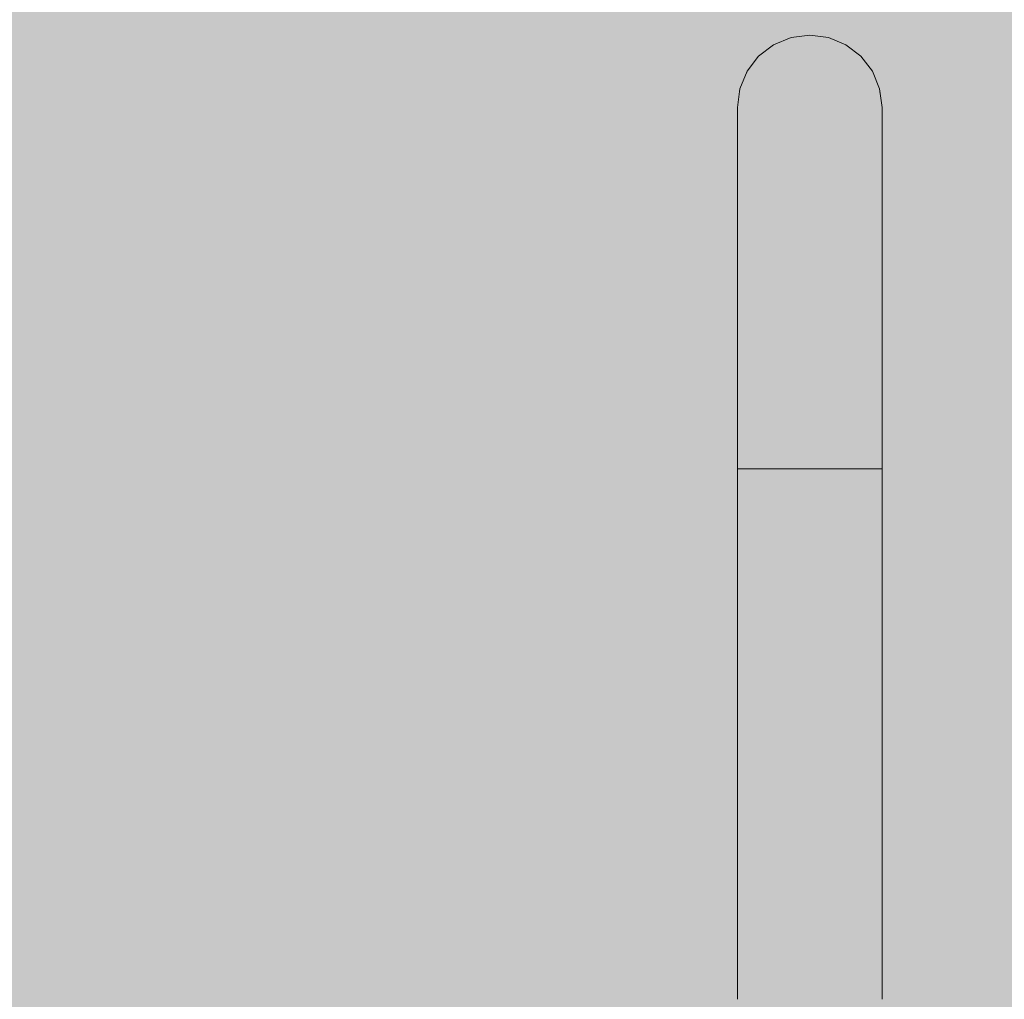
# Model space of a CAD drawing. Units: millimetres. Extents: x 69293 to 83218, y -53 to 3120.
# Drawn here: x 71873 to 72077, y 1135 to 1338 of the extents above; entities that cross this region are included whole.
import ezdxf

# ---------------------------------------------------------------- set-up
doc = ezdxf.new("R2010")
doc.units = ezdxf.units.MM
doc.header["$MEASUREMENT"] = 0
doc.linetypes.add('Wipeout_Contour', pattern=[1000, 0, -1000])
doc.layers.add('A_A SPORDIKORIDORI RONIMISSEIN_1_SA - SISUSTUS - erimööbel', color=7, linetype='Continuous')
doc.layers.add('A_A SPORDIKORIDORI RONIMISSEIN_1_SA - SISUSTUS - ostumööbel', color=7, linetype='Continuous')
doc.layers.add('A_A SPORDIKORIDORI RONIMISSEIN_1_SA - SISUSTUS - ostumööbel_Pen_No__87', color=7, linetype='Continuous', lineweight=9, true_color=0x8a8a8a)

msp = doc.modelspace()

# ---------------------------------------------------------------- wipeouts: each hides what was drawn before it
at = {"color": 254, "linetype": 'Wipeout_Contour', "lineweight": 0, "ltscale": 288227.135076}
msp.add_wipeout([(72044.28, 1267.77), (72044.28, 1245), (72047.38, 1245), (72047.38, 1267.16)], dxfattribs=at).dxf.layer = 'A_A SPORDIKORIDORI RONIMISSEIN_1_SA - SISUSTUS - ostumööbel'
at = {"color": 254, "linetype": 'Wipeout_Contour', "lineweight": 0, "ltscale": 288249.806151}
msp.add_wipeout([(72051.27, 1265.42), (72051.27, 1245), (72051.78, 1245), (72051.78, 1264.41)], dxfattribs=at).dxf.layer = 'A_A SPORDIKORIDORI RONIMISSEIN_1_SA - SISUSTUS - ostumööbel'
at = {"color": 254, "linetype": 'Wipeout_Contour', "lineweight": 0, "ltscale": 288210.792726}
msp.add_wipeout([(72040.62, 1107.18), (72043.62, 1106.37), (72047.38, 1135), (72044.28, 1135)], dxfattribs=at).dxf.layer = 'A_A SPORDIKORIDORI RONIMISSEIN_1_SA - SISUSTUS - ostumööbel'

# ---------------------------------------------------------------- next in the draw order: wipeouts: each hides what was drawn before it
at = {"color": 254, "linetype": 'Wipeout_Contour', "lineweight": 0, "ltscale": 288213.706346}
msp.add_wipeout([(72040.66, 1245), (72044.28, 1245), (72044.28, 1267.77), (72040.66, 1268.16)], dxfattribs=at).dxf.layer = 'A_A SPORDIKORIDORI RONIMISSEIN_1_SA - SISUSTUS - ostumööbel'
at = {"color": 254, "linetype": 'Wipeout_Contour', "lineweight": 0, "ltscale": 288245.821702}
msp.add_wipeout([(72049.77, 1245), (72051.27, 1245), (72051.27, 1265.42), (72049.77, 1266.35)], dxfattribs=at).dxf.layer = 'A_A SPORDIKORIDORI RONIMISSEIN_1_SA - SISUSTUS - ostumööbel'
at = {"color": 254, "linetype": 'Wipeout_Contour', "lineweight": 0, "ltscale": 288197.603239}
msp.add_wipeout([(72037.12, 1108.11), (72040.62, 1107.18), (72044.28, 1135), (72040.66, 1135)], dxfattribs=at).dxf.layer = 'A_A SPORDIKORIDORI RONIMISSEIN_1_SA - SISUSTUS - ostumööbel'
at = {"color": 254, "linetype": 'Wipeout_Contour', "lineweight": 0, "ltscale": 288229.1729}
msp.add_wipeout([(72045.92, 1105.76), (72047.37, 1105.37), (72051.27, 1135), (72049.77, 1135)], dxfattribs=at).dxf.layer = 'A_A SPORDIKORIDORI RONIMISSEIN_1_SA - SISUSTUS - ostumööbel'

# ---------------------------------------------------------------- next in the draw order: wipeouts: each hides what was drawn before it
at = {"color": 254, "linetype": 'Wipeout_Contour', "lineweight": 0, "ltscale": 288198.717974}
msp.add_wipeout([(72040.66, 1245), (72040.66, 1268.16), (72036.78, 1268.29), (72036.78, 1245)], dxfattribs=at).dxf.layer = 'A_A SPORDIKORIDORI RONIMISSEIN_1_SA - SISUSTUS - ostumööbel'
at = {"color": 254, "linetype": 'Wipeout_Contour', "lineweight": 0, "ltscale": 288238.089023}
msp.add_wipeout([(72049.77, 1266.35), (72047.38, 1267.16), (72047.38, 1245), (72049.77, 1245)], dxfattribs=at).dxf.layer = 'A_A SPORDIKORIDORI RONIMISSEIN_1_SA - SISUSTUS - ostumööbel'
at = {"color": 254, "linetype": 'Wipeout_Contour', "lineweight": 0, "ltscale": 288182.891422}
msp.add_wipeout([(72037.12, 1108.11), (72040.66, 1135), (72036.78, 1135), (72033.37, 1109.12)], dxfattribs=at).dxf.layer = 'A_A SPORDIKORIDORI RONIMISSEIN_1_SA - SISUSTUS - ostumööbel'
at = {"color": 254, "linetype": 'Wipeout_Contour', "lineweight": 0, "ltscale": 288221.560737}
msp.add_wipeout([(72047.38, 1135), (72043.62, 1106.37), (72045.92, 1105.76), (72049.77, 1135)], dxfattribs=at).dxf.layer = 'A_A SPORDIKORIDORI RONIMISSEIN_1_SA - SISUSTUS - ostumööbel'

# ---------------------------------------------------------------- next in the draw order: wipeouts: each hides what was drawn before it
at = {"color": 254, "linetype": 'Wipeout_Contour', "lineweight": 0, "ltscale": 288247.238403}
msp.add_wipeout([(72049.77, 1286.25), (72049.77, 1266.35), (72051.27, 1265.42), (72051.27, 1284.44)], dxfattribs=at).dxf.layer = 'A_A SPORDIKORIDORI RONIMISSEIN_1_SA - SISUSTUS - ostumööbel'
at = {"color": 254, "linetype": 'Wipeout_Contour', "lineweight": 0, "ltscale": 288183.191193}
msp.add_wipeout([(72032.9, 1268.16), (72032.9, 1245), (72036.78, 1245), (72036.78, 1268.29)], dxfattribs=at).dxf.layer = 'A_A SPORDIKORIDORI RONIMISSEIN_1_SA - SISUSTUS - ostumööbel'
at = {"color": 254, "linetype": 'Wipeout_Contour', "lineweight": 0, "ltscale": 288209.272163}
msp.add_wipeout([(72044.28, 1245), (72040.66, 1245), (72040.66, 1135), (72044.28, 1135)], dxfattribs=at).dxf.layer = 'A_A SPORDIKORIDORI RONIMISSEIN_1_SA - SISUSTUS - ostumööbel'
at = {"color": 254, "linetype": 'Wipeout_Contour', "lineweight": 0, "ltscale": 288167.66}
msp.add_wipeout([(72033.37, 1109.12), (72036.78, 1135), (72032.9, 1135), (72029.62, 1110.12)], dxfattribs=at).dxf.layer = 'A_A SPORDIKORIDORI RONIMISSEIN_1_SA - SISUSTUS - ostumööbel'
at = {"color": 254, "linetype": 'Wipeout_Contour', "lineweight": 0, "ltscale": 288233.109472}
msp.add_wipeout([(72051.27, 1135), (72047.37, 1105.37), (72047.86, 1105.24), (72051.78, 1135)], dxfattribs=at).dxf.layer = 'A_A SPORDIKORIDORI RONIMISSEIN_1_SA - SISUSTUS - ostumööbel'

# ---------------------------------------------------------------- next in the draw order: wipeouts: each hides what was drawn before it
at = {"color": 254, "linetype": 'Wipeout_Contour', "lineweight": 0, "ltscale": 288200.296662}
msp.add_wipeout([(72040.66, 1289.74), (72036.78, 1290), (72036.78, 1268.29), (72040.66, 1268.16)], dxfattribs=at).dxf.layer = 'A_A SPORDIKORIDORI RONIMISSEIN_1_SA - SISUSTUS - ostumööbel'
at = {"color": 254, "linetype": 'Wipeout_Contour', "lineweight": 0, "ltscale": 288239.565761}
msp.add_wipeout([(72049.77, 1286.25), (72047.38, 1287.8), (72047.38, 1267.16), (72049.77, 1266.35)], dxfattribs=at).dxf.layer = 'A_A SPORDIKORIDORI RONIMISSEIN_1_SA - SISUSTUS - ostumööbel'
at = {"color": 254, "linetype": 'Wipeout_Contour', "lineweight": 0, "ltscale": 288251.156005}
msp.add_wipeout([(72051.27, 1284.44), (72051.27, 1265.42), (72051.78, 1264.41), (72051.78, 1282.5)], dxfattribs=at).dxf.layer = 'A_A SPORDIKORIDORI RONIMISSEIN_1_SA - SISUSTUS - ostumööbel'
at = {"color": 254, "linetype": 'Wipeout_Contour', "lineweight": 0, "ltscale": 288168.184127}
msp.add_wipeout([(72029.28, 1267.77), (72029.28, 1245), (72032.9, 1245), (72032.9, 1268.16)], dxfattribs=at).dxf.layer = 'A_A SPORDIKORIDORI RONIMISSEIN_1_SA - SISUSTUS - ostumööbel'
at = {"color": 254, "linetype": 'Wipeout_Contour', "lineweight": 0, "ltscale": 288194.274214}
msp.add_wipeout([(72040.66, 1245), (72036.78, 1245), (72036.78, 1135), (72040.66, 1135)], dxfattribs=at).dxf.layer = 'A_A SPORDIKORIDORI RONIMISSEIN_1_SA - SISUSTUS - ostumööbel'
at = {"color": 254, "linetype": 'Wipeout_Contour', "lineweight": 0, "ltscale": 288245.480417}
msp.add_wipeout([(72051.78, 1245), (72051.27, 1245), (72051.27, 1135), (72051.78, 1135)], dxfattribs=at).dxf.layer = 'A_A SPORDIKORIDORI RONIMISSEIN_1_SA - SISUSTUS - ostumööbel'
at = {"color": 254, "linetype": 'Wipeout_Contour', "lineweight": 0, "ltscale": 288152.946969}
msp.add_wipeout([(72029.62, 1110.12), (72032.9, 1135), (72029.28, 1135), (72026.13, 1111.06)], dxfattribs=at).dxf.layer = 'A_A SPORDIKORIDORI RONIMISSEIN_1_SA - SISUSTUS - ostumööbel'

# ---------------------------------------------------------------- next in the draw order: wipeouts: each hides what was drawn before it
at = {"color": 254, "linetype": 'Wipeout_Contour', "lineweight": 0, "ltscale": 288248.527467}
msp.add_wipeout([(72049.77, 1303.34), (72049.77, 1286.25), (72051.27, 1284.44), (72051.27, 1300.78)], dxfattribs=at).dxf.layer = 'A_A SPORDIKORIDORI RONIMISSEIN_1_SA - SISUSTUS - ostumööbel'
at = {"color": 254, "linetype": 'Wipeout_Contour', "lineweight": 0, "ltscale": 288184.769967}
msp.add_wipeout([(72032.9, 1289.74), (72032.9, 1268.16), (72036.78, 1268.29), (72036.78, 1290)], dxfattribs=at).dxf.layer = 'A_A SPORDIKORIDORI RONIMISSEIN_1_SA - SISUSTUS - ostumööbel'
at = {"color": 254, "linetype": 'Wipeout_Contour', "lineweight": 0, "ltscale": 288228.660916}
msp.add_wipeout([(72044.28, 1289), (72044.28, 1267.77), (72047.38, 1267.16), (72047.38, 1287.8)], dxfattribs=at).dxf.layer = 'A_A SPORDIKORIDORI RONIMISSEIN_1_SA - SISUSTUS - ostumööbel'
at = {"color": 254, "linetype": 'Wipeout_Contour', "lineweight": 0, "ltscale": 288154.71968}
msp.add_wipeout([(72026.17, 1267.16), (72026.17, 1245), (72029.28, 1245), (72029.28, 1267.77)], dxfattribs=at).dxf.layer = 'A_A SPORDIKORIDORI RONIMISSEIN_1_SA - SISUSTUS - ostumööbel'
at = {"color": 254, "linetype": 'Wipeout_Contour', "lineweight": 0, "ltscale": 288241.46173}
msp.add_wipeout([(72051.27, 1245), (72049.77, 1245), (72049.77, 1135), (72051.27, 1135)], dxfattribs=at).dxf.layer = 'A_A SPORDIKORIDORI RONIMISSEIN_1_SA - SISUSTUS - ostumööbel'
at = {"color": 254, "linetype": 'Wipeout_Contour', "lineweight": 0, "ltscale": 288139.754844}
msp.add_wipeout([(72026.13, 1111.06), (72029.28, 1135), (72026.17, 1135), (72023.13, 1111.86)], dxfattribs=at).dxf.layer = 'A_A SPORDIKORIDORI RONIMISSEIN_1_SA - SISUSTUS - ostumööbel'

# ---------------------------------------------------------------- next in the draw order: linework, layer by layer
at = {"layer": 'A_A SPORDIKORIDORI RONIMISSEIN_1_SA - SISUSTUS - ostumööbel_Pen_No__87', "color": 252, "linetype": 'Continuous', "lineweight": 9, "true_color": 0x8a8a8a}
for p, q in [((72051.78, 1264.41), (72051.78, 1245)), ((72051.78, 1245), (72051.27, 1245)), ((72051.78, 1135), (72051.78, 1245))]:
    msp.add_line(p, q, dxfattribs=at)

# ---------------------------------------------------------------- next in the draw order: wipeouts: each hides what was drawn before it
at = {"color": 254, "linetype": 'Wipeout_Contour', "lineweight": 0, "ltscale": 288240.910253}
msp.add_wipeout([(72047.38, 1287.8), (72049.77, 1286.25), (72049.77, 1303.34), (72047.38, 1305.53)], dxfattribs=at).dxf.layer = 'A_A SPORDIKORIDORI RONIMISSEIN_1_SA - SISUSTUS - ostumööbel'
at = {"color": 254, "linetype": 'Wipeout_Contour', "lineweight": 0, "ltscale": 288252.383426}
msp.add_wipeout([(72051.27, 1284.44), (72051.78, 1282.5), (72051.78, 1298.03), (72051.27, 1300.78)], dxfattribs=at).dxf.layer = 'A_A SPORDIKORIDORI RONIMISSEIN_1_SA - SISUSTUS - ostumööbel'
at = {"color": 254, "linetype": 'Wipeout_Contour', "lineweight": 0, "ltscale": 288215.266971}
msp.add_wipeout([(72044.28, 1289), (72040.66, 1289.74), (72040.66, 1268.16), (72044.28, 1267.77)], dxfattribs=at).dxf.layer = 'A_A SPORDIKORIDORI RONIMISSEIN_1_SA - SISUSTUS - ostumööbel'
at = {"color": 254, "linetype": 'Wipeout_Contour', "lineweight": 0, "ltscale": 288143.715433}
msp.add_wipeout([(72026.17, 1267.16), (72023.79, 1266.35), (72023.79, 1245), (72026.17, 1245)], dxfattribs=at).dxf.layer = 'A_A SPORDIKORIDORI RONIMISSEIN_1_SA - SISUSTUS - ostumööbel'
at = {"color": 254, "linetype": 'Wipeout_Contour', "lineweight": 0, "ltscale": 288163.749245}
msp.add_wipeout([(72032.9, 1245), (72029.28, 1245), (72029.28, 1135), (72032.9, 1135)], dxfattribs=at).dxf.layer = 'A_A SPORDIKORIDORI RONIMISSEIN_1_SA - SISUSTUS - ostumööbel'
at = {"color": 254, "linetype": 'Wipeout_Contour', "lineweight": 0, "ltscale": 288233.69822}
msp.add_wipeout([(72049.77, 1245), (72047.38, 1245), (72047.38, 1135), (72049.77, 1135)], dxfattribs=at).dxf.layer = 'A_A SPORDIKORIDORI RONIMISSEIN_1_SA - SISUSTUS - ostumööbel'

# ---------------------------------------------------------------- next in the draw order: linework, layer by layer
at = {"layer": 'A_A SPORDIKORIDORI RONIMISSEIN_1_SA - SISUSTUS - ostumööbel_Pen_No__87', "color": 252, "linetype": 'Continuous', "lineweight": 9, "true_color": 0x8a8a8a}
for p, q in [((72051.78, 1282.5), (72051.78, 1264.41)), ((72051.27, 1245), (72049.77, 1245))]:
    msp.add_line(p, q, dxfattribs=at)

# ---------------------------------------------------------------- next in the draw order: wipeouts: each hides what was drawn before it
at = {"color": 254, "linetype": 'Wipeout_Contour', "lineweight": 0, "ltscale": 288253.397671}
msp.add_wipeout([(72051.27, 1300.78), (72051.78, 1298.03), (72051.78, 1309.95), (72051.27, 1313.31)], dxfattribs=at).dxf.layer = 'A_A SPORDIKORIDORI RONIMISSEIN_1_SA - SISUSTUS - ostumööbel'
at = {"color": 254, "linetype": 'Wipeout_Contour', "lineweight": 0, "ltscale": 288201.735417}
msp.add_wipeout([(72036.78, 1308.64), (72036.78, 1290), (72040.66, 1289.74), (72040.66, 1308.28)], dxfattribs=at).dxf.layer = 'A_A SPORDIKORIDORI RONIMISSEIN_1_SA - SISUSTUS - ostumööbel'
at = {"color": 254, "linetype": 'Wipeout_Contour', "lineweight": 0, "ltscale": 288230.050787}
msp.add_wipeout([(72047.38, 1305.53), (72044.28, 1307.22), (72044.28, 1289), (72047.38, 1287.8)], dxfattribs=at).dxf.layer = 'A_A SPORDIKORIDORI RONIMISSEIN_1_SA - SISUSTUS - ostumööbel'
at = {"color": 254, "linetype": 'Wipeout_Contour', "lineweight": 0, "ltscale": 288156.245902}
msp.add_wipeout([(72026.17, 1287.8), (72026.17, 1267.16), (72029.28, 1267.77), (72029.28, 1289)], dxfattribs=at).dxf.layer = 'A_A SPORDIKORIDORI RONIMISSEIN_1_SA - SISUSTUS - ostumööbel'
at = {"color": 254, "linetype": 'Wipeout_Contour', "lineweight": 0, "ltscale": 288135.921317}
msp.add_wipeout([(72022.29, 1265.42), (72022.29, 1245), (72023.79, 1245), (72023.79, 1266.35)], dxfattribs=at).dxf.layer = 'A_A SPORDIKORIDORI RONIMISSEIN_1_SA - SISUSTUS - ostumööbel'
at = {"color": 254, "linetype": 'Wipeout_Contour', "lineweight": 0, "ltscale": 288178.747194}
msp.add_wipeout([(72036.78, 1245), (72032.9, 1245), (72032.9, 1135), (72036.78, 1135)], dxfattribs=at).dxf.layer = 'A_A SPORDIKORIDORI RONIMISSEIN_1_SA - SISUSTUS - ostumööbel'
at = {"color": 254, "linetype": 'Wipeout_Contour', "lineweight": 0, "ltscale": 288222.718957}
msp.add_wipeout([(72047.38, 1245), (72044.28, 1245), (72044.28, 1135), (72047.38, 1135)], dxfattribs=at).dxf.layer = 'A_A SPORDIKORIDORI RONIMISSEIN_1_SA - SISUSTUS - ostumööbel'

# ---------------------------------------------------------------- next in the draw order: linework, layer by layer
at = {"layer": 'A_A SPORDIKORIDORI RONIMISSEIN_1_SA - SISUSTUS - ostumööbel_Pen_No__87', "color": 252, "linetype": 'Continuous', "lineweight": 9, "true_color": 0x8a8a8a}
for p, q in [((72051.78, 1298.03), (72051.78, 1282.5)), ((72036.78, 1245), (72032.9, 1245)), ((72040.66, 1245), (72036.78, 1245)), ((72044.28, 1245), (72040.66, 1245)), ((72047.38, 1245), (72044.28, 1245)), ((72049.77, 1245), (72047.38, 1245))]:
    msp.add_line(p, q, dxfattribs=at)

# ---------------------------------------------------------------- next in the draw order: wipeouts: each hides what was drawn before it
at = {"color": 254, "linetype": 'Wipeout_Contour', "lineweight": 0, "ltscale": 288249.593241}
msp.add_wipeout([(72049.77, 1303.34), (72051.27, 1300.78), (72051.27, 1313.31), (72049.77, 1316.45)], dxfattribs=at).dxf.layer = 'A_A SPORDIKORIDORI RONIMISSEIN_1_SA - SISUSTUS - ostumööbel'
at = {"color": 254, "linetype": 'Wipeout_Contour', "lineweight": 0, "ltscale": 288216.689014}
msp.add_wipeout([(72040.66, 1308.28), (72040.66, 1289.74), (72044.28, 1289), (72044.28, 1307.22)], dxfattribs=at).dxf.layer = 'A_A SPORDIKORIDORI RONIMISSEIN_1_SA - SISUSTUS - ostumööbel'
at = {"color": 254, "linetype": 'Wipeout_Contour', "lineweight": 0, "ltscale": 288169.744999}
msp.add_wipeout([(72029.28, 1289), (72029.28, 1267.77), (72032.9, 1268.16), (72032.9, 1289.74)], dxfattribs=at).dxf.layer = 'A_A SPORDIKORIDORI RONIMISSEIN_1_SA - SISUSTUS - ostumööbel'
at = {"color": 254, "linetype": 'Wipeout_Contour', "lineweight": 0, "ltscale": 288131.868498}
msp.add_wipeout([(72021.78, 1264.41), (72021.78, 1245), (72022.29, 1245), (72022.29, 1265.42)], dxfattribs=at).dxf.layer = 'A_A SPORDIKORIDORI RONIMISSEIN_1_SA - SISUSTUS - ostumööbel'
at = {"color": 254, "linetype": 'Wipeout_Contour', "lineweight": 0, "ltscale": 288139.323193}
msp.add_wipeout([(72026.17, 1245), (72023.79, 1245), (72023.79, 1135), (72026.17, 1135)], dxfattribs=at).dxf.layer = 'A_A SPORDIKORIDORI RONIMISSEIN_1_SA - SISUSTUS - ostumööbel'

# ---------------------------------------------------------------- next in the draw order: wipeouts: each hides what was drawn before it
at = {"color": 254, "linetype": 'Wipeout_Contour', "lineweight": 0, "ltscale": 288231.200932}
msp.add_wipeout([(72044.28, 1307.22), (72047.38, 1305.53), (72047.38, 1319.14), (72044.28, 1321.2)], dxfattribs=at).dxf.layer = 'A_A SPORDIKORIDORI RONIMISSEIN_1_SA - SISUSTUS - ostumööbel'
at = {"color": 254, "linetype": 'Wipeout_Contour', "lineweight": 0, "ltscale": 288254.121442}
msp.add_wipeout([(72051.78, 1317.44), (72051.27, 1321.19), (72051.27, 1313.31), (72051.78, 1309.95)], dxfattribs=at).dxf.layer = 'A_A SPORDIKORIDORI RONIMISSEIN_1_SA - SISUSTUS - ostumööbel'
at = {"color": 254, "linetype": 'Wipeout_Contour', "lineweight": 0, "ltscale": 288186.208799}
msp.add_wipeout([(72032.9, 1308.28), (72032.9, 1289.74), (72036.78, 1290), (72036.78, 1308.64)], dxfattribs=at).dxf.layer = 'A_A SPORDIKORIDORI RONIMISSEIN_1_SA - SISUSTUS - ostumööbel'
at = {"color": 254, "linetype": 'Wipeout_Contour', "lineweight": 0, "ltscale": 288137.338558}
msp.add_wipeout([(72023.79, 1286.25), (72022.29, 1284.44), (72022.29, 1265.42), (72023.79, 1266.35)], dxfattribs=at).dxf.layer = 'A_A SPORDIKORIDORI RONIMISSEIN_1_SA - SISUSTUS - ostumööbel'
at = {"color": 254, "linetype": 'Wipeout_Contour', "lineweight": 0, "ltscale": 288131.559682}
msp.add_wipeout([(72023.79, 1245), (72022.29, 1245), (72022.29, 1135), (72023.79, 1135)], dxfattribs=at).dxf.layer = 'A_A SPORDIKORIDORI RONIMISSEIN_1_SA - SISUSTUS - ostumööbel'
at = {"color": 254, "linetype": 'Wipeout_Contour', "lineweight": 0, "ltscale": 288150.302452}
msp.add_wipeout([(72029.28, 1245), (72026.17, 1245), (72026.17, 1135), (72029.28, 1135)], dxfattribs=at).dxf.layer = 'A_A SPORDIKORIDORI RONIMISSEIN_1_SA - SISUSTUS - ostumööbel'

# ---------------------------------------------------------------- next in the draw order: linework, layer by layer
at = {"layer": 'A_A SPORDIKORIDORI RONIMISSEIN_1_SA - SISUSTUS - ostumööbel_Pen_No__87', "color": 252, "linetype": 'Continuous', "lineweight": 9, "true_color": 0x8a8a8a}
for p, q in [((72051.78, 1309.95), (72051.78, 1298.03)), ((72026.17, 1245), (72023.79, 1245)), ((72029.28, 1245), (72026.17, 1245)), ((72032.9, 1245), (72029.28, 1245))]:
    msp.add_line(p, q, dxfattribs=at)

# ---------------------------------------------------------------- next in the draw order: wipeouts: each hides what was drawn before it
at = {"color": 254, "linetype": 'Wipeout_Contour', "lineweight": 0, "ltscale": 288217.866112}
msp.add_wipeout([(72040.66, 1308.28), (72044.28, 1307.22), (72044.28, 1321.2), (72040.66, 1322.5)], dxfattribs=at).dxf.layer = 'A_A SPORDIKORIDORI RONIMISSEIN_1_SA - SISUSTUS - ostumööbel'
at = {"color": 254, "linetype": 'Wipeout_Contour', "lineweight": 0, "ltscale": 288242.022401}
msp.add_wipeout([(72047.38, 1305.53), (72049.77, 1303.34), (72049.77, 1316.45), (72047.38, 1319.14)], dxfattribs=at).dxf.layer = 'A_A SPORDIKORIDORI RONIMISSEIN_1_SA - SISUSTUS - ostumööbel'
at = {"color": 254, "linetype": 'Wipeout_Contour', "lineweight": 0, "ltscale": 288145.192653}
msp.add_wipeout([(72026.17, 1287.8), (72023.79, 1286.25), (72023.79, 1266.35), (72026.17, 1267.16)], dxfattribs=at).dxf.layer = 'A_A SPORDIKORIDORI RONIMISSEIN_1_SA - SISUSTUS - ostumööbel'
at = {"color": 254, "linetype": 'Wipeout_Contour', "lineweight": 0, "ltscale": 288127.540992}
msp.add_wipeout([(72022.29, 1245), (72021.78, 1245), (72021.78, 1135), (72022.29, 1135)], dxfattribs=at).dxf.layer = 'A_A SPORDIKORIDORI RONIMISSEIN_1_SA - SISUSTUS - ostumööbel'

# ---------------------------------------------------------------- next in the draw order: linework, layer by layer
at = {"layer": 'A_A SPORDIKORIDORI RONIMISSEIN_1_SA - SISUSTUS - ostumööbel_Pen_No__87', "color": 252, "linetype": 'Continuous', "lineweight": 9, "true_color": 0x8a8a8a}
for p, q in [((72022.29, 1245), (72021.78, 1245)), ((72021.78, 1135), (72021.78, 1245)), ((72023.79, 1245), (72022.29, 1245))]:
    msp.add_line(p, q, dxfattribs=at)

# ---------------------------------------------------------------- next in the draw order: wipeouts: each hides what was drawn before it
at = {"color": 254, "linetype": 'Wipeout_Contour', "lineweight": 0, "ltscale": 288250.354089}
msp.add_wipeout([(72049.77, 1324.69), (72049.77, 1316.45), (72051.27, 1313.31), (72051.27, 1321.19)], dxfattribs=at).dxf.layer = 'A_A SPORDIKORIDORI RONIMISSEIN_1_SA - SISUSTUS - ostumööbel'
at = {"color": 254, "linetype": 'Wipeout_Contour', "lineweight": 0, "ltscale": 288202.926522}
msp.add_wipeout([(72036.78, 1308.64), (72040.66, 1308.28), (72040.66, 1322.5), (72036.78, 1322.94)], dxfattribs=at).dxf.layer = 'A_A SPORDIKORIDORI RONIMISSEIN_1_SA - SISUSTUS - ostumööbel'
at = {"color": 254, "linetype": 'Wipeout_Contour', "lineweight": 0, "ltscale": 288138.628113}
msp.add_wipeout([(72023.79, 1286.25), (72023.79, 1303.34), (72022.29, 1300.78), (72022.29, 1284.44)], dxfattribs=at).dxf.layer = 'A_A SPORDIKORIDORI RONIMISSEIN_1_SA - SISUSTUS - ostumööbel'

# ---------------------------------------------------------------- next in the draw order: wipeouts: each hides what was drawn before it
at = {"color": 254, "linetype": 'Wipeout_Contour', "lineweight": 0, "ltscale": 288218.707139}
msp.add_wipeout([(72040.66, 1331.44), (72040.66, 1322.5), (72044.28, 1321.2), (72044.28, 1329.99)], dxfattribs=at).dxf.layer = 'A_A SPORDIKORIDORI RONIMISSEIN_1_SA - SISUSTUS - ostumööbel'
at = {"color": 254, "linetype": 'Wipeout_Contour', "lineweight": 0, "ltscale": 288242.816639}
msp.add_wipeout([(72049.77, 1324.69), (72047.38, 1327.69), (72047.38, 1319.14), (72049.77, 1316.45)], dxfattribs=at).dxf.layer = 'A_A SPORDIKORIDORI RONIMISSEIN_1_SA - SISUSTUS - ostumööbel'
at = {"color": 254, "linetype": 'Wipeout_Contour', "lineweight": 0, "ltscale": 288254.498419}
msp.add_wipeout([(72051.78, 1320), (72051.27, 1323.88), (72051.27, 1321.19), (72051.78, 1317.44)], dxfattribs=at).dxf.layer = 'A_A SPORDIKORIDORI RONIMISSEIN_1_SA - SISUSTUS - ostumööbel'
at = {"color": 254, "linetype": 'Wipeout_Contour', "lineweight": 0, "ltscale": 288146.537585}
msp.add_wipeout([(72023.79, 1286.25), (72026.17, 1287.8), (72026.17, 1305.53), (72023.79, 1303.34)], dxfattribs=at).dxf.layer = 'A_A SPORDIKORIDORI RONIMISSEIN_1_SA - SISUSTUS - ostumööbel'
at = {"color": 254, "linetype": 'Wipeout_Contour', "lineweight": 0, "ltscale": 288133.218903}
msp.add_wipeout([(72021.78, 1282.5), (72021.78, 1264.41), (72022.29, 1265.42), (72022.29, 1284.44)], dxfattribs=at).dxf.layer = 'A_A SPORDIKORIDORI RONIMISSEIN_1_SA - SISUSTUS - ostumööbel'

# ---------------------------------------------------------------- next in the draw order: linework, layer by layer
at = {"layer": 'A_A SPORDIKORIDORI RONIMISSEIN_1_SA - SISUSTUS - ostumööbel_Pen_No__87', "color": 252, "linetype": 'Continuous', "lineweight": 9, "true_color": 0x8a8a8a}
for p, q in [((72051.78, 1320), (72051.78, 1317.44)), ((72051.78, 1317.44), (72051.78, 1309.95)), ((72021.78, 1264.41), (72021.78, 1245))]:
    msp.add_line(p, q, dxfattribs=at)

# ---------------------------------------------------------------- next in the draw order: wipeouts: each hides what was drawn before it
at = {"color": 254, "linetype": 'Wipeout_Contour', "lineweight": 0, "ltscale": 288203.777642}
msp.add_wipeout([(72040.66, 1331.44), (72036.78, 1331.93), (72036.78, 1322.94), (72040.66, 1322.5)], dxfattribs=at).dxf.layer = 'A_A SPORDIKORIDORI RONIMISSEIN_1_SA - SISUSTUS - ostumööbel'
at = {"color": 254, "linetype": 'Wipeout_Contour', "lineweight": 0, "ltscale": 288232.02254}
msp.add_wipeout([(72044.28, 1329.99), (72044.28, 1321.2), (72047.38, 1319.14), (72047.38, 1327.69)], dxfattribs=at).dxf.layer = 'A_A SPORDIKORIDORI RONIMISSEIN_1_SA - SISUSTUS - ostumööbel'
at = {"color": 254, "linetype": 'Wipeout_Contour', "lineweight": 0, "ltscale": 288250.750449}
msp.add_wipeout([(72051.27, 1323.88), (72049.77, 1327.5), (72049.77, 1324.69), (72051.27, 1321.19)], dxfattribs=at).dxf.layer = 'A_A SPORDIKORIDORI RONIMISSEIN_1_SA - SISUSTUS - ostumööbel'
at = {"color": 254, "linetype": 'Wipeout_Contour', "lineweight": 0, "ltscale": 288157.636122}
msp.add_wipeout([(72026.17, 1305.53), (72026.17, 1287.8), (72029.28, 1289), (72029.28, 1307.22)], dxfattribs=at).dxf.layer = 'A_A SPORDIKORIDORI RONIMISSEIN_1_SA - SISUSTUS - ostumööbel'
at = {"color": 254, "linetype": 'Wipeout_Contour', "lineweight": 0, "ltscale": 288134.446827}
msp.add_wipeout([(72021.78, 1282.5), (72022.29, 1284.44), (72022.29, 1300.78), (72021.78, 1298.03)], dxfattribs=at).dxf.layer = 'A_A SPORDIKORIDORI RONIMISSEIN_1_SA - SISUSTUS - ostumööbel'

# ---------------------------------------------------------------- next in the draw order: linework, layer by layer
at = {"layer": 'A_A SPORDIKORIDORI RONIMISSEIN_1_SA - SISUSTUS - ostumööbel_Pen_No__87', "color": 252, "linetype": 'Continuous', "lineweight": 9, "true_color": 0x8a8a8a}
for p, q in [((72051.27, 1323.88), (72051.78, 1320)), ((72021.78, 1282.5), (72021.78, 1264.41))]:
    msp.add_line(p, q, dxfattribs=at)

# ---------------------------------------------------------------- next in the draw order: wipeouts: each hides what was drawn before it
at = {"color": 254, "linetype": 'Wipeout_Contour', "lineweight": 0, "ltscale": 288219.145363}
msp.add_wipeout([(72044.28, 1332.99), (72040.66, 1334.49), (72040.66, 1331.44), (72044.28, 1329.99)], dxfattribs=at).dxf.layer = 'A_A SPORDIKORIDORI RONIMISSEIN_1_SA - SISUSTUS - ostumööbel'
at = {"color": 254, "linetype": 'Wipeout_Contour', "lineweight": 0, "ltscale": 288243.230447}
msp.add_wipeout([(72047.38, 1330.61), (72047.38, 1327.69), (72049.77, 1324.69), (72049.77, 1327.5)], dxfattribs=at).dxf.layer = 'A_A SPORDIKORIDORI RONIMISSEIN_1_SA - SISUSTUS - ostumööbel'
at = {"color": 254, "linetype": 'Wipeout_Contour', "lineweight": 0, "ltscale": 288135.461487}
msp.add_wipeout([(72021.78, 1298.03), (72022.29, 1300.78), (72022.29, 1313.31), (72021.78, 1309.95)], dxfattribs=at).dxf.layer = 'A_A SPORDIKORIDORI RONIMISSEIN_1_SA - SISUSTUS - ostumööbel'
at = {"color": 254, "linetype": 'Wipeout_Contour', "lineweight": 0, "ltscale": 288171.167265}
msp.add_wipeout([(72029.28, 1307.22), (72029.28, 1289), (72032.9, 1289.74), (72032.9, 1308.28)], dxfattribs=at).dxf.layer = 'A_A SPORDIKORIDORI RONIMISSEIN_1_SA - SISUSTUS - ostumööbel'

# ---------------------------------------------------------------- next in the draw order: linework, layer by layer
at = {"layer": 'A_A SPORDIKORIDORI RONIMISSEIN_1_SA - SISUSTUS - ostumööbel_Pen_No__87', "color": 252, "linetype": 'Continuous', "lineweight": 9, "true_color": 0x8a8a8a}
for p, q in [((72049.77, 1327.5), (72051.27, 1323.88)), ((72049.77, 1327.5), (72049.77, 1327.5)), ((72021.78, 1298.03), (72021.78, 1282.5))]:
    msp.add_line(p, q, dxfattribs=at)

# ---------------------------------------------------------------- next in the draw order: wipeouts: each hides what was drawn before it
at = {"color": 254, "linetype": 'Wipeout_Contour', "lineweight": 0, "ltscale": 288232.450639}
msp.add_wipeout([(72047.38, 1330.61), (72044.28, 1332.99), (72044.28, 1329.99), (72047.38, 1327.69)], dxfattribs=at).dxf.layer = 'A_A SPORDIKORIDORI RONIMISSEIN_1_SA - SISUSTUS - ostumööbel'
at = {"color": 254, "linetype": 'Wipeout_Contour', "lineweight": 0, "ltscale": 288172.344549}
msp.add_wipeout([(72029.28, 1307.22), (72032.9, 1308.28), (72032.9, 1322.5), (72029.28, 1321.2)], dxfattribs=at).dxf.layer = 'A_A SPORDIKORIDORI RONIMISSEIN_1_SA - SISUSTUS - ostumööbel'
at = {"color": 254, "linetype": 'Wipeout_Contour', "lineweight": 0, "ltscale": 288139.694293}
msp.add_wipeout([(72022.29, 1300.78), (72023.79, 1303.34), (72023.79, 1316.45), (72022.29, 1313.31)], dxfattribs=at).dxf.layer = 'A_A SPORDIKORIDORI RONIMISSEIN_1_SA - SISUSTUS - ostumööbel'

# ---------------------------------------------------------------- next in the draw order: linework, layer by layer
at = {"layer": 'A_A SPORDIKORIDORI RONIMISSEIN_1_SA - SISUSTUS - ostumööbel_Pen_No__87', "color": 252, "linetype": 'Continuous', "lineweight": 9, "true_color": 0x8a8a8a}
for p, q in [((72044.28, 1332.99), (72047.38, 1330.61)), ((72047.38, 1330.61), (72049.77, 1327.5))]:
    msp.add_line(p, q, dxfattribs=at)

# ---------------------------------------------------------------- next in the draw order: wipeouts: each hides what was drawn before it
at = {"color": 254, "linetype": 'Wipeout_Contour', "lineweight": 0, "ltscale": 288187.399968}
msp.add_wipeout([(72032.9, 1308.28), (72036.78, 1308.64), (72036.78, 1322.94), (72032.9, 1322.5)], dxfattribs=at).dxf.layer = 'A_A SPORDIKORIDORI RONIMISSEIN_1_SA - SISUSTUS - ostumööbel'
at = {"color": 254, "linetype": 'Wipeout_Contour', "lineweight": 0, "ltscale": 288136.185554}
msp.add_wipeout([(72022.29, 1321.19), (72021.78, 1317.44), (72021.78, 1309.95), (72022.29, 1313.31)], dxfattribs=at).dxf.layer = 'A_A SPORDIKORIDORI RONIMISSEIN_1_SA - SISUSTUS - ostumööbel'
at = {"color": 254, "linetype": 'Wipeout_Contour', "lineweight": 0, "ltscale": 288158.786555}
msp.add_wipeout([(72026.17, 1305.53), (72029.28, 1307.22), (72029.28, 1321.2), (72026.17, 1319.14)], dxfattribs=at).dxf.layer = 'A_A SPORDIKORIDORI RONIMISSEIN_1_SA - SISUSTUS - ostumööbel'

# ---------------------------------------------------------------- next in the draw order: linework, layer by layer
at = {"layer": 'A_A SPORDIKORIDORI RONIMISSEIN_1_SA - SISUSTUS - ostumööbel_Pen_No__87', "color": 252, "linetype": 'Continuous', "lineweight": 9, "true_color": 0x8a8a8a}
msp.add_line((72021.78, 1309.95), (72021.78, 1298.03), dxfattribs=at)

# ---------------------------------------------------------------- next in the draw order: wipeouts: each hides what was drawn before it
at = {"color": 254, "linetype": 'Wipeout_Contour', "lineweight": 0, "ltscale": 288188.251133}
msp.add_wipeout([(72032.9, 1331.44), (72032.9, 1322.5), (72036.78, 1322.94), (72036.78, 1331.93)], dxfattribs=at).dxf.layer = 'A_A SPORDIKORIDORI RONIMISSEIN_1_SA - SISUSTUS - ostumööbel'
at = {"color": 254, "linetype": 'Wipeout_Contour', "lineweight": 0, "ltscale": 288147.650097}
msp.add_wipeout([(72023.79, 1303.34), (72026.17, 1305.53), (72026.17, 1319.14), (72023.79, 1316.45)], dxfattribs=at).dxf.layer = 'A_A SPORDIKORIDORI RONIMISSEIN_1_SA - SISUSTUS - ostumööbel'

# ---------------------------------------------------------------- next in the draw order: wipeouts: each hides what was drawn before it
at = {"color": 254, "linetype": 'Wipeout_Contour', "lineweight": 0, "ltscale": 288173.185708}
msp.add_wipeout([(72029.28, 1329.99), (72029.28, 1321.2), (72032.9, 1322.5), (72032.9, 1331.44)], dxfattribs=at).dxf.layer = 'A_A SPORDIKORIDORI RONIMISSEIN_1_SA - SISUSTUS - ostumööbel'
at = {"color": 254, "linetype": 'Wipeout_Contour', "lineweight": 0, "ltscale": 288140.455431}
msp.add_wipeout([(72023.79, 1324.69), (72022.29, 1321.19), (72022.29, 1313.31), (72023.79, 1316.45)], dxfattribs=at).dxf.layer = 'A_A SPORDIKORIDORI RONIMISSEIN_1_SA - SISUSTUS - ostumööbel'

# ---------------------------------------------------------------- next in the draw order: wipeouts: each hides what was drawn before it
at = {"color": 254, "linetype": 'Wipeout_Contour', "lineweight": 0, "ltscale": 288188.694627}
msp.add_wipeout([(72036.78, 1335), (72032.9, 1334.49), (72032.9, 1331.44), (72036.78, 1331.93)], dxfattribs=at).dxf.layer = 'A_A SPORDIKORIDORI RONIMISSEIN_1_SA - SISUSTUS - ostumööbel'
at = {"color": 254, "linetype": 'Wipeout_Contour', "lineweight": 0, "ltscale": 288159.608368}
msp.add_wipeout([(72026.17, 1327.69), (72026.17, 1319.14), (72029.28, 1321.2), (72029.28, 1329.99)], dxfattribs=at).dxf.layer = 'A_A SPORDIKORIDORI RONIMISSEIN_1_SA - SISUSTUS - ostumööbel'
at = {"color": 254, "linetype": 'Wipeout_Contour', "lineweight": 0, "ltscale": 288136.562686}
msp.add_wipeout([(72022.29, 1323.88), (72021.78, 1320), (72021.78, 1317.44), (72022.29, 1321.19)], dxfattribs=at).dxf.layer = 'A_A SPORDIKORIDORI RONIMISSEIN_1_SA - SISUSTUS - ostumööbel'

# ---------------------------------------------------------------- next in the draw order: linework, layer by layer
at = {"layer": 'A_A SPORDIKORIDORI RONIMISSEIN_1_SA - SISUSTUS - ostumööbel_Pen_No__87', "color": 252, "linetype": 'Continuous', "lineweight": 9, "true_color": 0x8a8a8a}
for p, q in [((72021.78, 1320), (72021.78, 1317.44)), ((72021.78, 1317.44), (72021.78, 1309.95))]:
    msp.add_line(p, q, dxfattribs=at)

# ---------------------------------------------------------------- next in the draw order: wipeouts: each hides what was drawn before it
at = {"color": 254, "linetype": 'Wipeout_Contour', "lineweight": 0, "ltscale": 288173.624002}
msp.add_wipeout([(72029.28, 1332.99), (72029.28, 1329.99), (72032.9, 1331.44), (72032.9, 1334.49)], dxfattribs=at).dxf.layer = 'A_A SPORDIKORIDORI RONIMISSEIN_1_SA - SISUSTUS - ostumööbel'
at = {"color": 254, "linetype": 'Wipeout_Contour', "lineweight": 0, "ltscale": 288204.221112}
msp.add_wipeout([(72036.78, 1335), (72036.78, 1331.93), (72040.66, 1331.44), (72040.66, 1334.49)], dxfattribs=at).dxf.layer = 'A_A SPORDIKORIDORI RONIMISSEIN_1_SA - SISUSTUS - ostumööbel'
at = {"color": 254, "linetype": 'Wipeout_Contour', "lineweight": 0, "ltscale": 288148.444594}
msp.add_wipeout([(72026.17, 1327.69), (72023.79, 1324.69), (72023.79, 1316.45), (72026.17, 1319.14)], dxfattribs=at).dxf.layer = 'A_A SPORDIKORIDORI RONIMISSEIN_1_SA - SISUSTUS - ostumööbel'

# ---------------------------------------------------------------- next in the draw order: linework, layer by layer
at = {"layer": 'A_A SPORDIKORIDORI RONIMISSEIN_1_SA - SISUSTUS - ostumööbel_Pen_No__87', "color": 252, "linetype": 'Continuous', "lineweight": 9, "true_color": 0x8a8a8a}
for p, q in [((72032.9, 1334.49), (72036.78, 1335)), ((72036.78, 1335), (72040.66, 1334.49)), ((72040.66, 1334.49), (72044.28, 1332.99))]:
    msp.add_line(p, q, dxfattribs=at)

# ---------------------------------------------------------------- next in the draw order: wipeouts: each hides what was drawn before it
at = {"color": 254, "linetype": 'Wipeout_Contour', "lineweight": 0, "ltscale": 288148.858538}
msp.add_wipeout([(72026.17, 1330.61), (72023.79, 1327.5), (72023.79, 1324.69), (72026.17, 1327.69)], dxfattribs=at).dxf.layer = 'A_A SPORDIKORIDORI RONIMISSEIN_1_SA - SISUSTUS - ostumööbel'

# ---------------------------------------------------------------- next in the draw order: wipeouts: each hides what was drawn before it
at = {"color": 254, "linetype": 'Wipeout_Contour', "lineweight": 0, "ltscale": 288160.036575}
msp.add_wipeout([(72029.28, 1332.99), (72026.17, 1330.61), (72026.17, 1327.69), (72029.28, 1329.99)], dxfattribs=at).dxf.layer = 'A_A SPORDIKORIDORI RONIMISSEIN_1_SA - SISUSTUS - ostumööbel'
at = {"color": 254, "linetype": 'Wipeout_Contour', "lineweight": 0, "ltscale": 288140.851942}
msp.add_wipeout([(72023.79, 1327.5), (72022.29, 1323.88), (72022.29, 1321.19), (72023.79, 1324.69)], dxfattribs=at).dxf.layer = 'A_A SPORDIKORIDORI RONIMISSEIN_1_SA - SISUSTUS - ostumööbel'

# ---------------------------------------------------------------- next in the draw order: hatches: boundary and pattern name
at = {"layer": 'A_A SPORDIKORIDORI RONIMISSEIN_1_SA - SISUSTUS - erimööbel', "linetype": 'Continuous', "lineweight": 0, "true_color": 0xe8e7e1}
msp.add_hatch(color=254, dxfattribs=at).paths.add_polyline_path([(72130.35, 2945), (70630.35, 2945), (70630.35, 5), (72130.35, 5)])

# ---------------------------------------------------------------- next in the draw order: linework, layer by layer
at = {"layer": 'A_A SPORDIKORIDORI RONIMISSEIN_1_SA - SISUSTUS - ostumööbel_Pen_No__87', "color": 252, "linetype": 'Continuous', "lineweight": 9, "true_color": 0x8a8a8a}
for p, q in [((72029.28, 1332.99), (72032.9, 1334.49)), ((72026.17, 1330.61), (72029.28, 1332.99)), ((72023.79, 1327.5), (72026.17, 1330.61)), ((72022.29, 1323.88), (72023.79, 1327.5)), ((72023.79, 1327.5), (72023.79, 1327.5)), ((72021.78, 1320), (72022.29, 1323.88))]:
    msp.add_line(p, q, dxfattribs=at)

doc.saveas('drawing.dxf')
